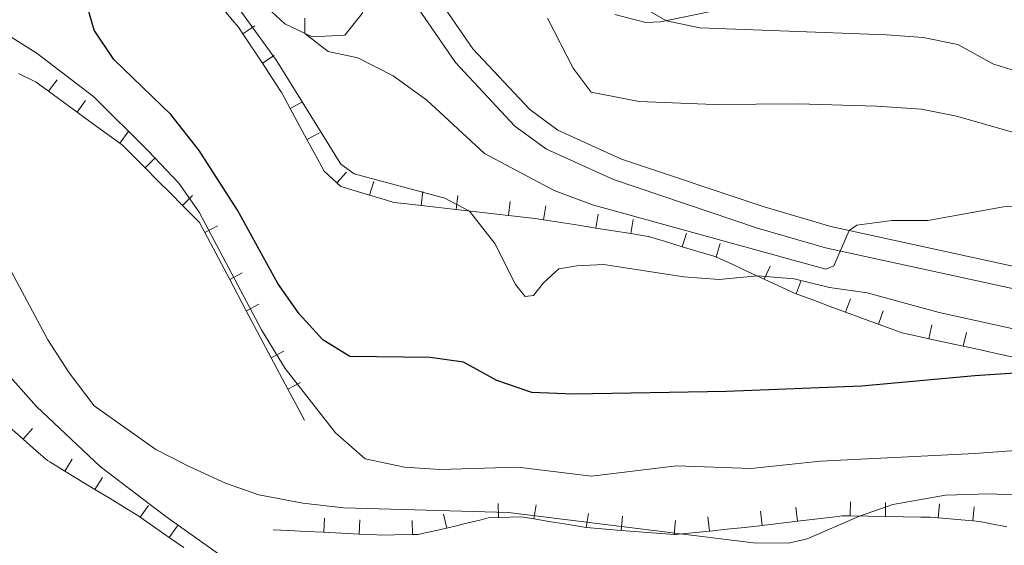
# Model space of a CAD drawing. Units: metres. Extents: x 621561 to 628492, y 706566 to 711319.
# Drawn here: x 624228 to 624367, y 707058 to 707132 of the extents above; entities that cross this region are included whole.
import ezdxf

# ---------------------------------------------------------------- set-up
doc = ezdxf.new("R2010")
doc.units = ezdxf.units.M
doc.header["$MEASUREMENT"] = 0
doc.linetypes.add('DGN Style 3', pattern=[107.67321031045873, 76.90943593604194, -30.76377437441678])
for name, color, linetype, lineweight in [('Edificios construcciones cerramientos', 7, 'Continuous', 5), ('Entidades rústicas y varios', 7, 'Continuous', 5), ('Relieve y altimetría', 7, 'Continuous', 5), ('Viales y ferrocarril', 7, 'Continuous', 5)]:
    doc.layers.add(name, color=color, linetype=linetype, lineweight=lineweight)

msp = doc.modelspace()

# ---------------------------------------------------------------- linework, layer by layer
at = {"layer": 'Edificios construcciones cerramientos', "color": 1, "linetype": 'Continuous', "lineweight": 15}
for p, q in [((624257.9314348744, 707131.8328668543, 646.8984810515203), (624256.3127138976, 707133.7326830905, 647.0414519162333)), ((624262.1949239573, 707125.6826150783, 646.5500060834248), (624259.4410862585, 707129.8500894627, 646.770313099349)), ((624263.5718428069, 707123.5988778858, 646.4398525754626), (624262.1949239573, 707125.6826150783, 646.5500060834248)), ((624229.9778114969, 707123.1413963805, 657.336930707497), (624227.7670064173, 707124.2491659494, 657.7046092111127)), ((624236.0304205513, 707118.7887706344, 656.5598651547057), (624232.0125246248, 707121.7210146817, 657.0682519862095)), ((624266.1186149342, 707119.304439666, 646.3615359027202), (624264.9310539782, 707121.5042830955, 646.3418416911771)), ((624238.0393685144, 707117.3226486107, 656.3056717389538), (624236.0304205513, 707118.7887706344, 656.5598651547057)), ((624268.4937368461, 707114.9047528075, 646.4009243258064), (624266.1186149342, 707119.304439666, 646.3615359027202)), ((624240.0483164778, 707115.8565265867, 656.0514783232019), (624238.0393685144, 707117.3226486107, 656.3056717389538)), ((624242.0572644409, 707114.3904045629, 655.79728490745), (624240.0483164778, 707115.8565265867, 656.0514783232019)), ((624269.6812978021, 707112.704909378, 646.4206185373494), (624268.4937368461, 707114.9047528075, 646.4009243258064)), ((624247.4031888912, 707109.1441364612, 655.6538363401909), (624245.6396490971, 707110.9158483578, 655.6848903310008)), ((624272.713816813, 707108.8148141894, 646.44), (624270.8791351924, 707110.5130318878, 646.44)), ((624249.1667286851, 707107.3724245646, 655.6227823493809), (624247.4031888912, 707109.1441364612, 655.6538363401909)), ((624250.930268479, 707105.6007126679, 655.591728358571), (624249.1667286851, 707107.3724245646, 655.6227823493809)), ((624279.7194697284, 707106.3427411385, 646.2675542853331), (624277.3279874376, 707107.0684984648, 646.3314976620966)), ((624284.6221620822, 707105.5920076929, 645.7903795780659), (624282.1543754989, 707105.871146716, 646.0769293715457)), ((624289.5577352494, 707105.0337296468, 645.2172799911061), (624284.6221620822, 707105.5920076929, 645.7903795780659)), ((624292.0255218328, 707104.7545906238, 644.9307301976263), (624289.5577352494, 707105.0337296468, 645.2172799911061)), ((624294.4933084161, 707104.4754516007, 644.6441804041465), (624292.0255218328, 707104.7545906238, 644.9307301976263)), ((624296.9610949995, 707104.1963125777, 644.3576306106665), (624294.4933084161, 707104.4754516007, 644.6441804041465)), ((624304.3660133532, 707103.1921662195, 643.9633946317251), (624301.897168482, 707103.5845140538, 643.9339297745917)), ((624306.8348582245, 707102.7998183852, 643.9928594888586), (624304.3660133532, 707103.1921662195, 643.9633946317251)), ((624309.3037030958, 707102.4074705509, 644.022324345992), (624306.8348582245, 707102.7998183852, 643.9928594888586)), ((624255.2407305303, 707099.5623183856, 655.5500000000001), (624254.0689787602, 707101.7707109661, 655.5500000000001)), ((624314.2413928385, 707101.6227748818, 644.0812540602589), (624309.3037030958, 707102.4074705509, 644.022324345992)), ((624319.0998360235, 707100.5002356579, 644.2088041415896), (624316.7083502146, 707101.222380287, 644.1123533178647)), ((624321.4913218324, 707099.778091029, 644.3052549653145), (624319.0998360235, 707100.5002356579, 644.2088041415896)), ((624256.4124823003, 707097.3539258051, 655.5500000000001), (624255.2407305303, 707099.5623183856, 655.5500000000001)), ((624326.2742934499, 707098.3338017713, 644.4981566127641), (624321.4913218324, 707099.778091029, 644.3052549653145)), ((624257.5842340703, 707095.1455332246, 655.5500000000001), (624256.4124823003, 707097.3539258051, 655.5500000000001)), ((624330.8009456429, 707096.2475626399, 644.8880818994382), (624328.5388560696, 707097.2937790675, 644.6921687846029)), ((624333.0630352164, 707095.2013462123, 645.0839950142737), (624330.8009456429, 707096.2475626399, 644.8880818994382)), ((624259.9277376102, 707090.7287480636, 655.5500000000001), (624257.5842340703, 707095.1455332246, 655.5500000000001)), ((624339.9059644833, 707092.2607927939, 645.8713772027946), (624337.588849359, 707093.1146296088, 645.481582135167)), ((624342.2230796076, 707091.4069559791, 646.2611722704223), (624339.9059644833, 707092.2607927939, 645.8713772027946)), ((624261.0994893801, 707088.520355483, 655.5500000000001), (624259.9277376102, 707090.7287480636, 655.5500000000001)), ((624344.5401947317, 707090.5531191642, 646.65096733805), (624342.2230796076, 707091.4069559791, 646.2611722704223)), ((624349.1744249801, 707088.8454455347, 647.4305574733053), (624344.5401947317, 707090.5531191642, 646.65096733805)), ((624351.4915401044, 707087.9916087198, 647.820352540933), (624349.1744249801, 707088.8454455347, 647.4305574733053)), ((624262.2712411501, 707086.3119629025, 655.5500000000001), (624261.0994893801, 707088.520355483, 655.5500000000001)), ((624263.4429929203, 707084.103570322, 655.5500000000001), (624262.2712411501, 707086.3119629025, 655.5500000000001)), ((624356.3081546773, 707086.791474958, 648.3288426951691), (624353.8744835013, 707087.3209591, 648.1122990486351)), ((624361.1754970287, 707085.7325066736, 648.7619299882371), (624356.3081546773, 707086.791474958, 648.3288426951691)), ((624363.6091682047, 707085.2030225315, 648.978473634771), (624361.1754970287, 707085.7325066736, 648.7619299882371)), ((624366.0428393807, 707084.6735383894, 649.195017281305), (624363.6091682047, 707085.2030225315, 648.978473634771)), ((624368.4765105566, 707084.1440542473, 649.411560927839), (624366.0428393807, 707084.6735383894, 649.195017281305)), ((624265.78649646, 707079.686785161, 655.5500000000001), (624263.4429929203, 707084.103570322, 655.5500000000001)), ((624266.9582482299, 707077.4783925805, 655.5500000000001), (624265.78649646, 707079.686785161, 655.5500000000001)), ((624268.1300000001, 707075.27, 655.5500000000001), (624266.9582482299, 707077.4783925805, 655.5500000000001)), ((624228.3943138437, 707072.6080449943, 667.8963431158479), (624224.6682227561, 707075.8730323098, 668.5716971254504)), ((624230.2573593874, 707070.9755513368, 667.5586661110467), (624228.3943138437, 707072.6080449943, 667.8963431158479)), ((624234.2913818357, 707068.0959859258, 667.0875546702299), (624232.1594338, 707069.3919081138, 667.2468759024867)), ((624238.555277907, 707065.5041415493, 666.7689122057162), (624234.2913818357, 707068.0959859258, 667.0875546702299)), ((624240.687225943, 707064.2082193613, 666.6095909734594), (624238.555277907, 707065.5041415493, 666.7689122057162)), ((624242.8191739786, 707062.9122971732, 666.4502697412026), (624240.687225943, 707064.2082193613, 666.6095909734594)), ((624249.0390683559, 707058.7440984994, 666.0857526181452), (624244.9462619692, 707061.6086289503, 666.294082105491)), ((624293.0783723348, 707061.2351705118, 661.17), (624290.6526807204, 707060.6301744855, 661.17)), ((624302.9737495603, 707060.9518081814, 660.7032784059397), (624300.512396307, 707061.3615902364, 660.8576119072293)), ((624337.7388515209, 707061.0241176893, 659.7136123228369), (624332.7746777488, 707060.4314398915, 659.6380359593173)), ((624340.2209384071, 707061.3204565884, 659.7514005045966), (624337.7388515209, 707061.0241176893, 659.7136123228369)), ((624342.7030252933, 707061.6167954877, 659.7891886863564), (624340.2209384071, 707061.3204565884, 659.7514005045966)), ((624350.1737529032, 707061.681631702, 660.2870862462527), (624345.1896001073, 707061.761956485, 659.8975110478536)), ((624352.6658293011, 707061.6414693103, 660.4818738454522), (624350.1737529032, 707061.681631702, 660.2870862462527)), ((624355.157905699, 707061.6013069185, 660.6766614446518), (624352.6658293011, 707061.6414693103, 660.4818738454522)), ((624362.5189472698, 707061.0767543942, 661.9600241791094), (624357.628083413, 707061.4843263824, 661.0043381381282)), ((624265.8905205284, 707059.7021212461, 661.7773292843137), (624263.72, 707059.81, 661.75)), ((624268.3872409875, 707059.578029772, 661.8087657910913), (624265.8905205284, 707059.7021212461, 661.7773292843137)), ((624305.4351028136, 707060.5420261261, 660.54894490465), (624302.9737495603, 707060.9518081814, 660.7032784059397)), ((624307.896456067, 707060.132244071, 660.3946114033605), (624305.4351028136, 707060.5420261261, 660.54894490465)), ((624315.3686717674, 707059.5354281683, 660.1597141269476), (624312.8776375838, 707059.7322457135, 660.2372483114348)), ((624327.8060795972, 707059.8942067027, 659.7496564249823), (624325.3210871136, 707059.634279626, 659.8348049501184)), ((624330.2910720808, 707060.1541337795, 659.6645078998461), (624327.8060795972, 707059.8942067027, 659.7496564249823)), ((624367.3328596668, 707060.2080702148, 662.9700950759984), (624364.9348303857, 707060.6959046028, 662.4587505969182)), ((624251.0854715493, 707057.3118332739, 665.9815878744723), (624249.0390683559, 707058.7440984994, 666.0857526181452)), ((624270.8839614468, 707059.4539382979, 661.840202297869), (624268.3872409875, 707059.578029772, 661.8087657910913)), ((624275.8774023654, 707059.2057553497, 661.9030753114243), (624270.8839614468, 707059.4539382979, 661.840202297869)), ((624278.3741228248, 707059.0816638756, 661.9345118182019), (624275.8774023654, 707059.2057553497, 661.9030753114243)), ((624283.373042064, 707059.1281051054, 661.94), (624280.8733204759, 707059.0907958278, 661.94)), ((624317.8597059513, 707059.338610623, 660.0821799424604), (624315.3686717674, 707059.5354281683, 660.1597141269476)), ((624320.350740135, 707059.141793078, 660.0046457579732), (624317.8597059513, 707059.338610623, 660.0821799424604))]:
    msp.add_line(p, q, dxfattribs=at)
at = {"layer": 'Edificios construcciones cerramientos', "color": 1, "linetype": 'Continuous', "lineweight": 15, "extrusion": (0.1162531578706549, 0.0243300211153304, 0.9929215746259259), "elevation": 90418.80773850853, "flags": 128}
msp.add_lwpolyline([(564256.987476256, -750447.4560394473), (564258.0346826017, -750447.0377003318), (564259.2374541527, -750446.3769287146)], dxfattribs=at)
at = {"layer": 'Edificios construcciones cerramientos', "color": 1, "linetype": 'Continuous', "lineweight": 15, "flags": 128}
for points, elevation in [([(624261.1121527271, 707130.9514516671), (624259.4435424602, 707129.8488457638)], 646.770313099349), ([(624263.8659904262, 707126.7839772825), (624262.197380159, 707125.6813713794)], 646.5500060834248), ([(624233.1942683279, 707123.3362371642), (624232.0152604145, 707121.7207061865)], 657.0682519862095), ([(624237.2121642544, 707120.4039931169), (624236.0331563409, 707118.7884621392)], 656.5598651547057), ([(624267.880880346, 707120.2530610161), (624266.1209509932, 707119.3029827708)], 646.3615359027202), ([(624243.2390081442, 707116.0056270454), (624242.0600002306, 707114.3900960677)], 655.79728490745), ([(624270.256002258, 707115.8533741573), (624268.4960729051, 707114.9032959123)], 646.4009243258064), ([(624247.0597816869, 707112.3260558872), (624245.6423028095, 707110.9151151967)], 655.6848903310008), ([(624274.0750724545, 707110.2819354953), (624272.7164982958, 707108.8141901989)], 646.44), ([(624277.9114679513, 707108.982920659), (624277.3306720806, 707107.069108715)], 646.3314976620966), ([(624252.3504010688, 707107.0109201972), (624250.9329221915, 707105.5999795068)], 655.591728358571), ([(624284.8494846553, 707107.580420702), (624284.6246919225, 707105.5930937973)], 645.7903795780659), ([(624289.7850578225, 707107.0221426561), (624289.5602650896, 707105.0348157512)], 645.2172799911061), ([(624297.1884175728, 707106.1847255868), (624296.9636248399, 707104.1973986821)], 644.3576306106665), ([(624302.2136446573, 707105.5606984273), (624301.8997445875, 707103.5854853385)], 643.9339297745917), ([(624309.6201792713, 707104.3836549241), (624309.3062792013, 707102.4084418353)], 644.022324345992), ([(624314.5578690141, 707103.5989592553), (624314.2439689441, 707101.6237461665)], 644.0812540602589), ([(624255.8380183494, 707102.7066387306), (624254.0713042847, 707101.7692373146)], 655.5500000000001), ([(624322.0721517601, 707101.6933190685), (624321.4940056282, 707099.7787049948)], 644.3052549653145), ([(624326.8551233776, 707100.2490298108), (624326.2769772457, 707098.3344157371)], 644.4981566127641), ([(624259.3532736595, 707096.0814609891), (624257.5865595948, 707095.1440595728)], 655.5500000000001), ([(624333.9053334277, 707097.0168339075), (624333.065778415, 707095.201579826)], 645.0839950142737), ([(624338.2830918743, 707094.9917255514), (624337.5915650481, 707093.1150820986)], 645.481582135167), ([(624261.6967771994, 707091.6646758281), (624259.9300631348, 707090.7272744118)], 655.5500000000001), ([(624345.234437247, 707092.4302151068), (624344.5429104206, 707090.553571654)], 646.65096733805), ([(624349.8686674954, 707090.7225414773), (624349.1771406692, 707088.8458980245)], 647.4305574733053), ([(624356.735966935, 707088.7465807148), (624356.3107816242, 707086.7922988897)], 648.3288426951691), ([(624361.6033092868, 707087.6876124304), (624361.1781239759, 707085.7333306053)], 648.7619299882371), ([(624265.2120325093, 707085.0394980866), (624263.4453184446, 707084.1020966703)], 655.5500000000001), ([(624267.5555360492, 707080.6227129255), (624265.7888219845, 707079.6853115093)], 655.5500000000001), ([(624229.715085156, 707074.1117154995), (624228.3970113345, 707072.6074943056)], 667.8963431158479), ([(624235.3329833304, 707069.8049412132), (624234.294133883, 707068.0959087892)], 667.0875546702299), ([(624239.5968794017, 707067.2130968368), (624238.5580299546, 707065.5040644128)], 666.7689122057162), ([(624246.0958113968, 707063.2469201214), (624244.9490033276, 707061.6083746529)], 666.294082105491), ([(624295.4709681072, 707063.5373569566), (624295.5481637593, 707061.5388473042)], 661.1062306250433), ([(624300.8434316118, 707063.3353879654), (624300.5149795027, 707061.3625425047)], 660.8576119072293), ([(624332.5397927628, 707062.418973763), (624332.7768909687, 707060.433077381)], 659.6380359593173), ([(624337.5039665352, 707063.0116515611), (624337.7410647408, 707061.0257551789)], 659.7136123228369), ([(624345.2242413908, 707063.7630216586), (624345.1920135047, 707061.7632813347)], 659.8975110478536), ([(624350.2083941868, 707063.6826968757), (624350.1761663009, 707061.6829565517)], 660.2870862462527), ([(624357.7966710846, 707063.4785781328), (624357.6305801249, 707061.4854866164)], 661.0043381381282), ([(624362.6875349414, 707063.0710061449), (624362.5214439817, 707061.0779146282)], 661.9600241791094), ([(624270.9856989507, 707061.4527157564), (624270.8864179219, 707059.4551814571)], 661.840202297869), ([(624275.9791398696, 707061.2045328082), (624275.8798588405, 707059.2069985087)], 661.9030753114243), ([(624283.3455657619, 707061.1292814845), (624283.3754131836, 707059.129504214)], 661.94), ([(624287.7922584303, 707062.0143308616), (624288.2349027423, 707060.0639293611)], 661.3853171058705), ([(624308.2274913718, 707062.1060418), (624307.8990392627, 707060.1331963392)], 660.3946114033605), ([(624313.0376591044, 707061.7272030967), (624312.8801292898, 707059.7334166593)], 660.2372483114348), ([(624320.5107616556, 707061.1367504611), (624320.353231841, 707059.1429640239)], 660.0046457579732), ([(624325.1152616411, 707061.6250326801), (624325.3233240182, 707059.6358846093)], 659.8348049501184), ([(624250.1886177836, 707060.3823896705), (624249.0418097144, 707058.7438442018)], 666.0857526181452)]:
    msp.add_lwpolyline(points, dxfattribs=dict(at, elevation=elevation))
at = {"layer": 'Edificios construcciones cerramientos', "color": 1, "linetype": 'Continuous', "lineweight": 15, "extrusion": (0.4411136244879591, 0.2458573834011988, 0.863118136362695), "elevation": 449780.6785335614, "flags": 128}
msp.add_lwpolyline([(313742.851988118, -767457.3002880637), (313743.0857455197, -767457.303934962), (313745.3433173549, -767457.106207897)], dxfattribs=at)
at = {"layer": 'Edificios construcciones cerramientos', "color": 1, "linetype": 'Continuous', "lineweight": 15, "extrusion": (0.2422672308123749, 0.1662403391521995, 0.9558612548445852), "elevation": 269411.1818660063, "flags": 128}
msp.add_lwpolyline([(229869.4570678371, -874222.404953623), (229871.5032177273, -874221.6502425438), (229871.7794659731, -874221.4905156342)], dxfattribs=at)
at = {"layer": 'Edificios construcciones cerramientos', "color": 1, "linetype": 'Continuous', "lineweight": 15, "extrusion": (0.3605188370818398, 0.3436570372546036, 0.8671366725346966), "elevation": 468624.5228245708, "flags": 128}
msp.add_lwpolyline([(81113.85216684034, -814555.3974098931), (81118.28738808341, -814555.286763519), (81118.83892237046, -814555.1717498128)], dxfattribs=at)
at = {"layer": 'Edificios construcciones cerramientos', "color": 1, "linetype": 'Continuous', "lineweight": 15, "extrusion": (0.01655798108774093, 0.01788853296560206, 0.9997028726829971), "elevation": 23632.08305805983, "flags": 128}
msp.add_lwpolyline([(22195.71646183706, -942692.2620252068), (22195.75616244797, -942692.2620252068), (22198.0844359973, -942693.0571449231)], dxfattribs=at)
at = {"layer": 'Edificios construcciones cerramientos', "color": 1, "linetype": 'Continuous', "lineweight": 15, "extrusion": (0.03971245780432494, 0.04290363746540787, 0.9982896366222463), "elevation": 55774.27839792192, "flags": 128}
msp.add_lwpolyline([(22188.63925408351, -941339.4183084415), (22192.45384315227, -941337.5623609563), (22193.21171740768, -941337.5623609561)], dxfattribs=at)
at = {"layer": 'Edificios construcciones cerramientos', "color": 1, "linetype": 'Continuous', "lineweight": 15, "extrusion": (0.03767606360739765, 0.01999055537312259, 0.99909003194253), "elevation": 38309.74658229109, "flags": 128}
msp.add_lwpolyline([(332034.997968451, -882026.9893635996), (332036.6386290001, -882026.9893636), (332039.8523431181, -882026.0109960246)], dxfattribs=at)
at = {"layer": 'Edificios construcciones cerramientos', "color": 1, "linetype": 'Continuous', "lineweight": 15, "extrusion": (0.151414566056764, 0.4201011979787593, 0.8947561749676016), "elevation": 392159.5163903569, "flags": 128}
msp.add_lwpolyline([(-347539.5970735108, -784317.8442874625), (-347538.2220301214, -784317.4791126898), (-347537.1465062953, -784317.4174085683)], dxfattribs=at)
at = {"layer": 'Edificios construcciones cerramientos', "color": 1, "linetype": 'Continuous', "lineweight": 15, "extrusion": (0.1440943517358674, 0.9317430377876715, 0.3333042593967586), "elevation": 749011.8449472048, "flags": 128}
msp.add_lwpolyline([(-508898.474214586, -264106.7052585873), (-508897.2924095888, -264106.7200331833), (-508893.5026270167, -264106.2558608851)], dxfattribs=at)
at = {"layer": 'Edificios construcciones cerramientos', "color": 1, "linetype": 'Continuous', "lineweight": 15, "extrusion": (0.01923388731696636, 0.1946768634839724, 0.9806788344828907), "elevation": 150295.9527091123, "flags": 128}
msp.add_lwpolyline([(-551769.3465072361, -750150.398754746), (-551769.2867073629, -750150.4107845044), (-551766.8521357859, -750150.55772883)], dxfattribs=at)
at = {"layer": 'Edificios construcciones cerramientos', "color": 1, "linetype": 'Continuous', "lineweight": 15, "extrusion": (0.04484127680643293, 0.2767052341312461, 0.9599080546066594), "elevation": 224272.0562632665, "flags": 128}
msp.add_lwpolyline([(-503176.0854007029, -765695.1056315424), (-503173.7309564895, -765695.7911772714), (-503173.6836307009, -765695.7977533978)], dxfattribs=at)
at = {"layer": 'Edificios construcciones cerramientos', "color": 1, "linetype": 'Continuous', "lineweight": 15, "extrusion": (-0.3458592959005307, -0.6151275014653437, 0.7085192335993377), "elevation": -650428.0436732566, "flags": 128}
msp.add_lwpolyline([(197667.8109274475, 653949.0123701058), (197667.7384797566, 653948.9959576433), (197662.8432282867, 653948.4489693563)], dxfattribs=at)
at = {"layer": 'Edificios construcciones cerramientos', "color": 1, "linetype": 'Continuous', "lineweight": 15, "extrusion": (0.02235792213667417, 0.464765187106269, 0.8851516503807725), "elevation": 343162.5040085946, "flags": 128}
msp.add_lwpolyline([(-589656.951662218, -651409.8827099581), (-589655.564397359, -651410.1455475942), (-589654.5392464143, -651410.5101435389)], dxfattribs=at)
at = {"layer": 'Edificios construcciones cerramientos', "color": 1, "linetype": 'Continuous', "lineweight": 15, "extrusion": (-0.1529520721208684, -0.3645498329916776, 0.9185363808253175), "elevation": -352626.7404730054, "flags": 128}
msp.add_lwpolyline([(302061.6936139255, 820991.1535562114), (302061.3355060908, 820991.2120484067), (302059.3269654751, 820991.9422267226)], dxfattribs=at)
at = {"layer": 'Edificios construcciones cerramientos', "color": 1, "linetype": 'Continuous', "lineweight": 15, "extrusion": (0.2192352304549374, 0.2445477252012936, 0.9445275664723838), "elevation": 310396.125749376, "flags": 128}
msp.add_lwpolyline([(7170.836191083421, -890629.6309389607), (7170.977075589122, -890629.6129203392), (7173.290227743099, -890629.1553837007)], dxfattribs=at)
at = {"layer": 'Edificios construcciones cerramientos', "color": 1, "linetype": 'Continuous', "lineweight": 15, "extrusion": (0.04970076383367821, -0.199271930468872, 0.9786830599338879), "elevation": -109222.5385622131, "flags": 128}
msp.add_lwpolyline([(776847.1563283377, 523698.6882115843), (776845.7007767684, 523698.9987115886), (776844.6890780227, 523698.9987115883)], dxfattribs=at)
at = {"layer": 'Edificios construcciones cerramientos', "color": 1, "linetype": 'Continuous', "lineweight": 15, "extrusion": (0.04637875817618286, -0.09590641361860544, 0.9943092932366931), "elevation": -38200.34003968662, "flags": 128}
msp.add_lwpolyline([(869853.2341591895, 362744.290938623), (869851.750448291, 362745.3459106422), (869848.839487233, 362746.624689328)], dxfattribs=at)
at = {"layer": 'Edificios construcciones cerramientos', "color": 1, "linetype": 'Continuous', "lineweight": 15, "extrusion": (-0.06396935628128742, 0.4203829932295749, 0.905088979305516), "elevation": 257895.0459781276, "flags": 128}
msp.add_lwpolyline([(-723608.4292327443, -547379.8250445367), (-723607.3250886379, -547380.0308452754), (-723605.9491186771, -547380.0797874816)], dxfattribs=at)
at = {"layer": 'Edificios construcciones cerramientos', "color": 1, "linetype": 'Continuous', "lineweight": 15, "extrusion": (-0.02488804314063809, 0.8672618054021801, 0.4972298725933315), "elevation": 597997.0509471534, "flags": 128}
msp.add_lwpolyline([(-644383.0791264863, -341948.536602342), (-644381.9342599656, -341948.7951699613), (-644380.6133209215, -341948.9142758986)], dxfattribs=at)
at = {"layer": 'Edificios construcciones cerramientos', "color": 1, "linetype": 'Continuous', "lineweight": 15, "extrusion": (-0.1781474039324623, 0.1445271469293397, 0.9733321150936042), "elevation": -8394.734784647735, "flags": 128}
msp.add_lwpolyline([(-942450.8716552996, 38506.12074088422), (-942450.1660345248, 38504.73124703486), (-942449.645357707, 38503.94669855537)], dxfattribs=at)
at = {"layer": 'Edificios construcciones cerramientos', "color": 1, "linetype": 'Continuous', "lineweight": 15, "extrusion": (-0.008080083867096874, 0.5413656176378923, 0.8407484643365365), "elevation": 378289.764620599, "flags": 128}
msp.add_lwpolyline([(-634770.6691883723, -586202.3695187203), (-634766.5930080151, -586201.3450334114), (-634765.7959613162, -586201.3450334114)], dxfattribs=at)
at = {"layer": 'Edificios construcciones cerramientos', "color": 1, "linetype": 'Continuous', "lineweight": 15, "extrusion": (0.2389727534743426, -0.9581454742731272, 0.1576365225029256), "elevation": -528174.2620593993, "flags": 128}
msp.add_lwpolyline([(776842.1890229927, 84983.25226186198), (776841.3205276784, 84983.25226186198), (776839.7036588904, 84983.47030511833)], dxfattribs=at)
at = {"layer": 'Edificios construcciones cerramientos', "color": 1, "linetype": 'Continuous', "lineweight": 15, "extrusion": (0.002449186157136014, -0.339536979103063, 0.9405895179666496), "elevation": -237922.8548393656, "flags": 128}
msp.add_lwpolyline([(629396.7459391227, 661024.1458578149), (629391.8412261305, 661024.5957284451), (629391.7677724289, 661024.6093095385)], dxfattribs=at)
at = {"layer": 'Edificios construcciones cerramientos', "color": 1, "linetype": 'Continuous', "lineweight": 15, "extrusion": (0.03245456170269185, 0.01708897558375974, 0.9993271077771202), "elevation": 33004.52028948274, "flags": 128}
msp.add_lwpolyline([(334750.3930185765, -881231.3795902329), (334752.1930047314, -881226.8757565166), (334752.2729811843, -881226.749095812)], dxfattribs=at)
at = {"layer": 'Edificios construcciones cerramientos', "color": 1, "linetype": 'Continuous', "lineweight": 15, "extrusion": (0.1093705056220359, -0.9523687756410534, 0.284660864334986), "elevation": -604910.9130182662, "flags": 128}
msp.add_lwpolyline([(700925.0679679913, 180314.0004896875), (700923.8748888124, 180313.9816753467), (700922.5689413804, 180314.0281040829)], dxfattribs=at)
at = {"layer": 'Edificios construcciones cerramientos', "color": 1, "linetype": 'Continuous', "lineweight": 15, "extrusion": (-0.002854190107310269, 0.1912307380073728, 0.9815409611625929), "elevation": 134079.3366787259, "flags": 128}
msp.add_lwpolyline([(-634763.2958887774, -684658.9621874325), (-634761.2323384946, -684658.9621874322), (-634760.7968331662, -684658.9908835022)], dxfattribs=at)
at = {"layer": 'Entidades rústicas y varios', "color": 92, "linetype": 'Continuous', "lineweight": 5}
msp.add_polyline3d([(624326.6599999999, 707133.23, 628.73), (624318.4199999999, 707131.51, 630.14), (624316.3600000001, 707131.45, 630.48), (624311.95, 707132.55, 630.72)], dxfattribs=at)
at = {"layer": 'Relieve y altimetría', "color": 30, "linetype": 'Continuous', "lineweight": 5, "flags": 128}
for points, elevation in [([(624297.9199999999, 707094.46), (624295.03, 707100.21), (624291.4299999999, 707104.8200000001), (624287.97, 707106.6499999999), (624275.1699999999, 707110.0700000001), (624273.26, 707111.4299999999), (624264.2, 707126.0700000001), (624255.06, 707138.73), (624248.4199999999, 707148.74), (624248.3500000001, 707149.54), (624249.74, 707152.5900000001), (624251.1100000001, 707157.3999999999), (624252.81, 707168.6699999999), (624255.1799999999, 707179.1799999999), (624254.22, 707183.3800000001), (624251.4199999999, 707187.49), (624244.45, 707195.3900000001), (624240.76, 707198.77), (624238.47, 707200.3999999999), (624229.3500000001, 707205.46), (624221.5800000001, 707213.6799999999)], 645), ([(624376.0700000001, 707122.21), (624365.3400000001, 707125.5900000001), (624360.3899999999, 707128.3400000001), (624355.49, 707129.3300000001), (624350.3200000001, 707129.7), (624323.99, 707130.69), (624319.24, 707131.6799999999), (624314.8899999999, 707134.1599999999)], 630), ([(624345.04, 707102.0900000001), (624342.8899999999, 707097.1000000001), (624341.75, 707096.6300000001), (624308.81, 707105.69), (624303.4199999999, 707107.73), (624293.56, 707112.94), (624285.3999999999, 707120.45), (624280.6799999999, 707123.8999999999), (624275.6799999999, 707126.45), (624271.5, 707127.3300000001), (624268.19, 707129.8900000001), (624268.21, 707132.0700000001)], 640), ([(624386.1300000001, 707110.8400000001), (624360.21, 707118.23), (624355.29, 707119.1799999999), (624348.8999999999, 707119.6200000001), (624337.8600000001, 707119.96), (624325.99, 707119.8700000001), (624315.4099999999, 707120.3), (624308.6399999999, 707121.5800000001), (624306.06, 707125.01), (624302.47, 707132.05)], 635), ([(624308.6499999999, 707067.3900000001), (624298.26, 707068.6699999999), (624287.25, 707068.3400000001), (624282.26, 707068.6300000001), (624276.72, 707069.8400000001), (624272.53, 707073.52), (624265.4199999999, 707082.5900000001), (624262.06, 707088.05), (624253.28, 707104.6699999999), (624250.3800000001, 707108.76), (624246.0900000001, 707113.3400000001), (624238.3899999999, 707120.95), (624230.4099999999, 707127.06), (624225.3800000001, 707130.23)], 655), ([(624371.8400000001, 707105.81), (624366.8600000001, 707105.3999999999), (624356.1499999999, 707103.47), (624351.0800000001, 707103.48), (624346.1300000001, 707102.8), (624345.04, 707102.0900000001)], 640), ([(624370.8, 707087.6000000001), (624357.78, 707090.51), (624347.6100000001, 707093.28), (624342.29, 707094.04), (624337.31, 707095.24), (624332.0900000001, 707095.6499999999), (624326.69, 707095.1699999999), (624321.71, 707095.53), (624310.3800000001, 707097.29), (624306.6100000001, 707097.0800000001), (624304.04, 707096.6400000001), (624301.8899999999, 707094.6699999999), (624300.47, 707092.8700000001), (624299.29, 707092.74), (624297.9199999999, 707094.46)], 645), ([(624370.47, 707064.6499999999), (624364.81, 707064.9099999999), (624358.6599999999, 707064.71), (624351.21, 707063.3999999999), (624346.5, 707061.74), (624339.1200000001, 707058.53), (624336.49, 707057.9299999999), (624331.49, 707057.96), (624296.96, 707062.23), (624273.72, 707062.8999999999), (624267.9099999999, 707063.55), (624261.71, 707064.74), (624256.99, 707066.4099999999), (624251.74, 707068.78), (624247.1399999999, 707071.1499999999), (624238.46, 707077.3300000001), (624234.9099999999, 707081.98), (624231.9099999999, 707086.6499999999), (624226.44, 707096.8400000001)], 660), ([(624298.54, 707035.5800000001), (624292.5800000001, 707036.53), (624287.76, 707037.8500000001), (624280.1599999999, 707040.6000000001), (624275.6300000001, 707042.72), (624271.1100000001, 707045.6699999999), (624248.54, 707061.69), (624239.29, 707068.74), (624230.3200000001, 707077.23), (624226.5700000001, 707081.4099999999)], 665), ([(624378.1699999999, 707071.73), (624362.81, 707070.5900000001), (624340.99, 707069.49), (624331.1699999999, 707068.45), (624320.6599999999, 707068.8200000001), (624308.6499999999, 707067.3900000001)], 655)]:
    msp.add_lwpolyline(points, dxfattribs=dict(at, elevation=elevation))
at = {"layer": 'Relieve y altimetría', "color": 30, "linetype": 'Continuous', "lineweight": 25, "elevation": 650, "flags": 128}
for points in [[(624270.75, 707086.6200000001), (624267.3899999999, 707090.3200000001), (624264.3899999999, 707094.5800000001), (624258.6799999999, 707104.94), (624253.26, 707113.3500000001), (624249.25, 707118.4299999999), (624241.24, 707126.2), (624238.45, 707130.3500000001), (624237, 707135.49), (624234.8500000001, 707147.3999999999), (624236, 707152.27), (624238.02, 707157.28), (624238.55, 707162.26), (624238.3400000001, 707168.49), (624237.1100000001, 707173.3500000001), (624231.94, 707183.8300000001), (624229.4099999999, 707188.1300000001), (624225.19, 707192.3300000001), (624217.72, 707196.8200000001), (624217.1599999999, 707197.02)], [(624379.8800000001, 707082.6699999999), (624362.8, 707081.5700000001), (624346.79, 707080.1000000001), (624327.72, 707079.3400000001), (624306.1499999999, 707078.94), (624300.25, 707079.2), (624295.31, 707080.8999999999), (624290.6000000001, 707083.46), (624285.8800000001, 707084.1300000001), (624274.56, 707084.3), (624270.75, 707086.6200000001)]]:
    msp.add_lwpolyline(points, dxfattribs=at)
at = {"layer": 'Viales y ferrocarril', "color": 250, "linetype": 'Continuous', "lineweight": 5}
for points in [[(624279.0700000001, 707143.1100000001, 637.22), (624277.96, 707136.9099999999, 637.9), (624276.3, 707132.73, 638.39), (624273.8400000001, 707129.6400000001, 638.97), (624269.23, 707129.3900000001, 639.74), (624265.3600000001, 707131.26, 640.71), (624263.52, 707132.94, 641.3000000000001), (624259.24, 707137.46, 642.8000000000001), (624252.79, 707144.9299999999, 644.2), (624248.3300000001, 707149.48, 644.98), (624247.25, 707149.94, 645.85), (624246.3700000001, 707149.8900000001, 647.14), (624227.6499999999, 707135.9099999999, 652.15)], [(624284.52, 707138.48, 637), (624291.8999999999, 707127.74, 636.86), (624299.94, 707119.1499999999, 636.9), (624303.9199999999, 707116.24, 636.96), (624312.9199999999, 707112.1499999999, 637.38), (624333.06, 707105.3900000001, 639.22), (624342.49, 707102.6499999999, 639.88), (624385.6399999999, 707093.24, 641.91)]]:
    msp.add_polyline3d(points, dxfattribs=at)
at = {"layer": 'Viales y ferrocarril', "color": 250, "linetype": 'DGN Style 3', "lineweight": 5}
msp.add_polyline3d([(624279.0700000001, 707143.1100000001, 637.22), (624281.78, 707136.95, 637), (624289.46, 707125.79, 636.86), (624297.8600000001, 707116.81, 636.9), (624302.3400000001, 707113.54, 636.96), (624311.77, 707109.25, 637.38), (624332.1300000001, 707102.4099999999, 639.22), (624341.72, 707099.6300000001, 639.88), (624385, 707090.19, 641.91)], dxfattribs=at)

doc.saveas('drawing.dxf')
